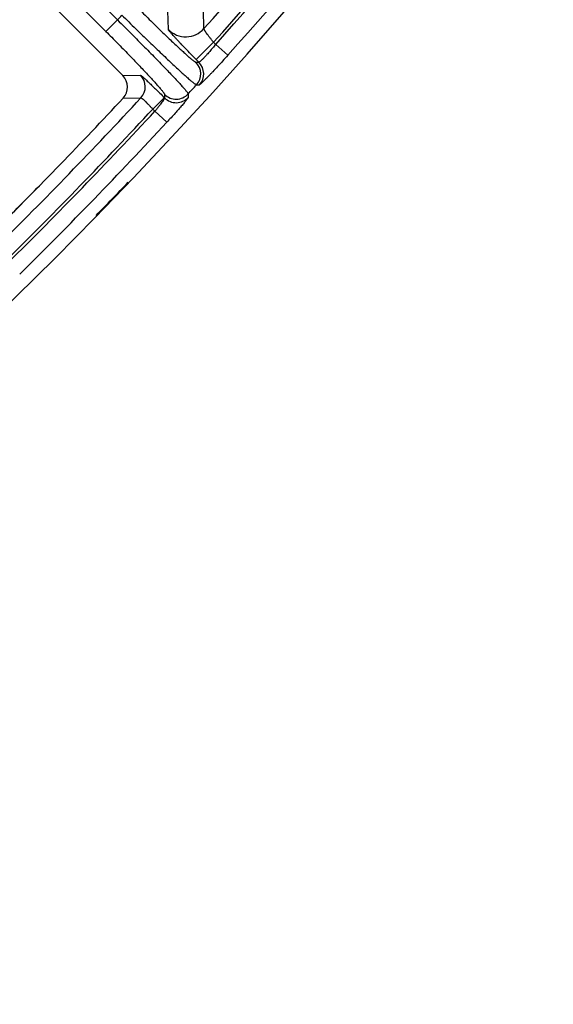
# Model space of a CAD drawing. Units: inches. Extents: x 0 to 17, y 0 to 11.
# Drawn here: x 5.9 to 6.1, y 6.6 to 7 of the extents above; entities that cross this region are included whole.
import ezdxf

# ---------------------------------------------------------------- set-up
doc = ezdxf.new("R2010")
doc.units = ezdxf.units.IN
doc.header["$LTSCALE"] = 0.935
doc.header["$MEASUREMENT"] = 0
doc.layers.get('0').update_dxf_attribs({"linetype": 'CONTINUOUS'})
doc.styles.add('TEXTSTYLE_2', font='arialbd.ttf')
doc.dimstyles.new('DIMSTYLE_1', dxfattribs={"dimtxt": 0.2, "dimasz": 0.1875, "dimexe": 0.125, "dimexo": 0.0625, "dimgap": 0.1, "dimtad": 0, "dimtih": 1, "dimtoh": 1, "dimdec": 1, "dimlfac": 5.7142857143, "dimzin": 4, "dimdsep": 46, "dimtxsty": 'TEXTSTYLE_2', "dimblk": '_FILLED', "dimblk1": '_FILLED', "dimblk2": '_FILLED', "dimcen": 0.09, "dimadec": 0, "dimazin": 0, "dimtp": 0.001, "dimtm": 0.001, "dimtfac": 1, "dimtdec": 1, "dimtofl": 0, "dimtmove": 0, "dimatfit": 3, "dimldrblk": '_FILLED', "dimfxl": 1, "dimtolj": 1, "dimtzin": 4, "dimarcsym": 0})

# ---------------------------------------------------------------- blocks, each defined once
blk = doc.blocks.new('_FILLED')
at = {"color": 0, "linetype": 'BYBLOCK'}
blk.add_solid([(0, 0), (-1, 0.1666666667), (-1, -0.1666666667)], dxfattribs=at)
blk = doc.blocks.new('*D0')
at = {"color": 2, "linetype": 'CONTINUOUS'}
for p, q in [((1.6179145865, 9.7044429771), (0.608930078, 7.2685388925)), ((6.8213696938, 7.5508087061), (5.8117815263, 5.1134472596)), ((0.656765507, 7.3840238341), (2.8321689263, 6.4829422341)), ((5.8596169553, 5.2289322012), (3.684213536, 6.1300138011))]:
    blk.add_line(p, q, dxfattribs=at)
at = {"color": 2, "linetype": 'CONTINUOUS', "xscale": 0.1875, "yscale": 0.1875, "zscale": 0.1875}
for p, rotation in [((0.656765507, 7.3840238341), 157.5), ((5.8596169553, 5.2289322012), 337.5)]:
    blk.add_blockref('_FILLED', p, dxfattribs=dict(at, rotation=rotation))
at = {"color": 2, "linetype": 'CONTINUOUS', "insert": (3.2039161382, 6.4064780176), "char_height": 0.2, "width": 0.6520446097, "attachment_point": 2, "line_spacing_factor": 0.9, "style": 'TEXTSTYLE_2'}
blk.add_mtext('32.2\\P[817]', dxfattribs=at)

msp = doc.modelspace()

# ---------------------------------------------------------------- linework, layer by layer
at = {"color": 9, "linetype": 'CONTINUOUS'}
for p, q in [((5.4014867666, 7.5459605481), (5.9522345529, 6.9932526659)), ((5.397011394, 7.5405407632), (5.9472790415, 6.9883147285)), ((5.9740227999, 6.9891297706), (5.9737965505, 6.9971349959)), ((5.9892859697, 6.9895503799), (5.9890794042, 6.9975777289)), ((5.9522345529, 6.9932526659), (5.9472790415, 6.9883147285)), ((5.9934283953, 6.9836861704), (5.9859951282, 6.9762792643)), ((5.9943116812, 6.9827997409), (5.9934283952, 6.9836861705)), ((5.9943116812, 6.9827997409), (5.9995278416, 6.9781379826)), ((5.9871245141, 6.975145859), (5.9859951282, 6.9762792643)), ((5.9858523523, 6.9751167826), (5.9871245141, 6.975145859)), ((5.9544708389, 6.9694231358), (5.9620902681, 6.9695547601)), ((5.9860717919, 6.9654713829), (5.9873459327, 6.9655026358)), ((5.9546323443, 6.9597148253), (5.9622639389, 6.9598595326)), ((5.9673393963, 6.95504432), (5.9722949077, 6.9599822575)), ((5.9722949077, 6.9599822575), (5.9724283028, 6.9598483876)), ((5.9723961553, 6.9613535291), (5.9724283028, 6.9598483876)), ((5.9825147284, 6.9615709673), (5.9825444118, 6.960063132)), ((5.9682275223, 6.9541530332), (5.9673393963, 6.95504432)), ((5.9733562687, 6.9493952732), (5.9682275223, 6.9541530332))]:
    msp.add_line(p, q, dxfattribs=at)
at = {"color": 7, "linetype": 'CONTINUOUS'}
msp.add_line((5.8648011906, 7.0594119159), (5.9544708389, 6.9694231358), dxfattribs=at)
for centre, radius, start, end in [((4.4378195211, 8.3738594251), 2.1, 169.3120265678, 337.8034708554), ((5.949517487, 6.9644852343), 0.0069940806, 316.9956418697, 44.9105023813), ((4.4377921205, 8.3737992635), 2.07375, 314.8412484017, 317.007920062), ((4.4399892111, 8.3760291152), 2.07375, 314.8200205387, 315.4872272756), ((4.4399892111, 8.3760291152), 2.1, 315.7055009741, 316.2434706327)]:
    msp.add_arc(centre, radius, start, end, dxfattribs=at)
at = {"color": 9, "linetype": 'CONTINUOUS'}
for centre, radius, start, end in [((4.4378195211, 8.3738594251), 2.0945097812, 318.2123773347, 323.8534440485), ((4.4378195211, 8.3738594251), 2.0792690239, 318.2587927856, 323.3909267317), ((4.4378195211, 8.3738594251), 2.0862647597, 318.2143641163, 323.3904455142), ((4.4378195211, 8.3738594251), 2.0875140454, 318.2123773347, 323.3905190952), ((4.4378195211, 8.3738594251), 2.0492749723, 317.6463347769, 317.7240989466), ((5.9814554353, 6.9965596001), 0.0105094596, 224.989183101, 318.167833863), ((5.9808828779, 6.9701785275), 0.0070058944, 317.787127482, 44.8194614596), ((5.9821550441, 6.970207601), 0.0070058932, 317.8111785741, 44.8195032536), ((5.9571206917, 6.9646165707), 0.0070059218, 317.2339696158, 44.8184924851), ((4.4378195211, 8.3738594251), 2.092998321, 317.5638571499, 317.7083647665), ((4.4377921205, 8.3737992635), 2.0792402188, 314.6876835109, 317.1542379292), ((5.9773513429, 6.966306534), 0.0070061834, 224.9873781662, 317.4747031572), ((5.9773834945, 6.9648013862), 0.0070061817, 224.9873179083, 317.4448629475), ((4.4377921205, 8.3737992635), 2.0862359546, 314.6713070589, 317.1520682289), ((4.4378195211, 8.3738594251), 2.0875140454, 314.6693149046, 317.148988012), ((4.4378195211, 8.3738594251), 2.0945097812, 314.6693149046, 317.148988012)]:
    msp.add_arc(centre, radius, start, end, dxfattribs=at)
for points, knots in [([(5.9590624847, 7.0002473001), (5.9607130214, 6.9985908919), (5.9639641504, 6.995349633), (5.967998856, 6.9913817056), (5.9711084693, 6.9883592307), (5.9732963433, 6.9862506319), (5.9753612106, 6.9842793188), (5.9772839416, 6.9824634941), (5.9790467257, 6.9808199316), (5.9806331572, 6.9793637407), (5.9820285181, 6.9781083109), (5.9830691154, 6.9771966753), (5.983797798, 6.9765778603), (5.9842600488, 6.9761952061), (5.9846661211, 6.9758699692), (5.9850150449, 6.9756028775), (5.9853060148, 6.9753940224), (5.9855382889, 6.9752442006), (5.985697311, 6.9751582331), (5.9857960303, 6.9751232278), (5.985835569, 6.9751164072), (5.9858523523, 6.9751167826)], [0, 0, 0, 0, 0.1907449847, 0.3744784182, 0.4616038319, 0.5444788422, 0.6223404335, 0.6944723994, 0.760205741, 0.8189373697, 0.8701292465, 0.9133136372, 0.9317817742, 0.9481091426, 0.9622623446, 0.9742169925, 0.9839526494, 0.9914628088, 0.996772127, 0.9986306149, 1, 1, 1, 1]), ([(5.9522345529, 6.9932526659), (5.9542158044, 6.9912946252), (5.9580946736, 6.9874396103), (5.9628484761, 6.9826600244), (5.9664732831, 6.9789791), (5.9690043546, 6.9763903223), (5.9713731211, 6.9739480977), (5.9735578904, 6.9716748756), (5.9755386406, 6.9695915626), (5.9772972676, 6.9677174215), (5.9788176671, 6.9660697661), (5.9799256064, 6.9648420819), (5.9806809861, 6.9639831258), (5.9811500359, 6.9634383482), (5.9815506926, 6.9629601562), (5.9818820294, 6.962549692), (5.9821437856, 6.9622079894), (5.9823349544, 6.9619358802), (5.982448313, 6.9617506637), (5.9824994811, 6.9616362239), (5.9825126211, 6.9615905867), (5.9825147284, 6.9615709673)], [0, 0, 0, 0, 0.1905181515, 0.3740311129, 0.4610590642, 0.5438529183, 0.6216560174, 0.6937580638, 0.7594950118, 0.8182666086, 0.8695356763, 0.9128323921, 0.9313679468, 0.9477686491, 0.9619996024, 0.9740339467, 0.9838476057, 0.9914278793, 0.9967861171, 0.9986504049, 1, 1, 1, 1]), ([(5.9541069733, 6.9953093627), (5.9560871689, 6.9933532167), (5.9599852371, 6.9895235115), (5.9648170241, 6.9848302901), (5.9685371985, 6.9812521011), (5.9711527839, 6.9787541804), (5.973619429, 6.9764171327), (5.9759143342, 6.9742625238), (5.9780162906, 6.972310243), (5.9799057889, 6.9705782417), (5.9815653385, 6.969082448), (5.9828006791, 6.9679937069), (5.9836639585, 6.9672525511), (5.9842106519, 6.966793177), (5.9846898748, 6.9664015091), (5.9851004958, 6.9660784438), (5.9854415136, 6.9658241672), (5.985712097, 6.9656396965), (5.9858955754, 6.9655313503), (5.9860081916, 6.965483941), (5.9860528124, 6.9654725628), (5.9860717919, 6.9654713829)], [0, 0, 0, 0, 0.1907978568, 0.3745772936, 0.4617225137, 0.5446155153, 0.6224937128, 0.6946413094, 0.7603895473, 0.8191351842, 0.8703394327, 0.913532812, 0.9320030434, 0.9483300343, 0.9624793696, 0.9744251227, 0.9841442746, 0.991625345, 0.9968820015, 0.9986964999, 1, 1, 1, 1]), ([(5.9472790415, 6.9883147285), (5.9489313157, 6.9866565712), (5.952164437, 6.9833904545), (5.9561223442, 6.9793372375), (5.9591374136, 6.9762132063), (5.9612413732, 6.9740146965), (5.9632089689, 6.9719392197), (5.9650221985, 6.9700058266), (5.9666644699, 6.9682322837), (5.9681207458, 6.9666349543), (5.9693778264, 6.9652286645), (5.9704241515, 6.9640264087), (5.9711557197, 6.9631537316), (5.9716258952, 6.9625639386), (5.9718960818, 6.9622097295), (5.9721076924, 6.9619139013), (5.972261946, 6.9616762448), (5.9723567792, 6.9614991264), (5.9723952572, 6.9613946438), (5.9723961553, 6.9613535291)], [0, 0, 0, 0, 0.1903560192, 0.373719467, 0.460682235, 0.5434199916, 0.6211780478, 0.6932478888, 0.7589670821, 0.8177367666, 0.8690210456, 0.9123516012, 0.947342325, 0.9616102506, 0.9736892115, 0.9835572309, 0.9912058249, 0.996655757, 1, 1, 1, 1]), ([(5.9859951282, 6.9762792643), (5.9852080357, 6.977069174), (5.9836677168, 6.9786251711), (5.9814433889, 6.9809030954), (5.9796934679, 6.9827225239), (5.9784051848, 6.9840813522), (5.9775409226, 6.9850028242), (5.9767580091, 6.9858482517), (5.9760636274, 6.9866097835), (5.9754640836, 6.9872804152), (5.9749649058, 6.9878538215), (5.97461579, 6.9882701601), (5.9743913211, 6.9885515895), (5.9742622591, 6.9887206757), (5.9741611452, 6.9888619418), (5.9740873656, 6.9889754582), (5.9740418942, 6.9890601382), (5.9740233568, 6.9891100744), (5.9740227999, 6.9891297706)], [0, 0, 0, 0, 0.190249525, 0.3735403236, 0.5431852158, 0.6209309124, 0.6929994318, 0.7587251542, 0.8175166823, 0.8688253938, 0.9121945455, 0.9472200992, 0.9615112486, 0.9736122602, 0.983498872, 0.9911677626, 0.9966382842, 1, 1, 1, 1]), ([(5.9934283953, 6.9836861704), (5.9931388813, 6.9840311541), (5.9925765213, 6.9847141478), (5.991774183, 6.9857212941), (5.99104777, 6.9866699385), (5.9904224048, 6.9875257436), (5.9899797154, 6.9881700778), (5.9896953743, 6.9886177463), (5.9895331722, 6.9888914851), (5.9894099631, 6.9891211072), (5.9893261047, 6.9893062058), (5.9892822371, 6.9894420796), (5.9892754439, 6.9895230789), (5.9892859697, 6.9895503799)], [0, 0, 0, 0, 0.1871245472, 0.3675721764, 0.534992321, 0.6835225275, 0.8079416631, 0.8597012277, 0.9038697034, 0.9400676487, 0.9680678932, 0.9878427923, 1, 1, 1, 1]), ([(5.9943116812, 6.9827997409), (5.9938855575, 6.9822843671), (5.9930418233, 6.9812781385), (5.9917947845, 6.9798320655), (5.9906206484, 6.9785115722), (5.989703943, 6.9775161361), (5.9890391482, 6.9768196349), (5.9886075651, 6.976379882), (5.9882247583, 6.9760031002), (5.9878945853, 6.9756927425), (5.987620116, 6.9754507087), (5.9874044212, 6.9752798541), (5.9872590024, 6.9751831717), (5.9871716737, 6.9751473194), (5.987137514, 6.9751428829), (5.9871245141, 6.975145859)], [0, 0, 0, 0, 0.1904142828, 0.3738983569, 0.543700956, 0.6935356289, 0.7591925015, 0.8178553174, 0.8689773811, 0.9121164102, 0.9468956421, 0.9730792752, 0.9905830929, 0.9962026184, 1, 1, 1, 1]), ([(5.9995278416, 6.9781379826), (5.9987844814, 6.9773062028), (5.9973180405, 6.9756787751), (5.995165577, 6.9733298356), (5.9934418097, 6.9714825274), (5.9921518545, 6.9701227026), (5.9912761235, 6.9692106006), (5.9904719113, 6.9683845537), (5.9897469732, 6.9676521629), (5.9891082359, 6.967020078), (5.9885619412, 6.9664941073), (5.9881650416, 6.9661262766), (5.987896639, 6.9658898159), (5.9877355639, 6.9657540609), (5.9876010832, 6.9656478059), (5.9874930246, 6.9655703139), (5.9874126808, 6.9655227447), (5.9873647673, 6.9655030991), (5.9873459327, 6.9655026358)], [0, 0, 0, 0, 0.1904304277, 0.3739530223, 0.5438641589, 0.6217356984, 0.6939107851, 0.7597120848, 0.8185357794, 0.8698214301, 0.9131073328, 0.947987023, 0.9621817272, 0.9741713348, 0.9839320801, 0.991461964, 0.9967838531, 1, 1, 1, 1]), ([(5.9620902681, 6.9695547601), (5.9621053168, 6.9695550668), (5.9621442257, 6.9695412064), (5.9622099701, 6.9695062957), (5.9622987932, 6.9694486591), (5.9624096381, 6.9693691707), (5.9625426751, 6.9692672734), (5.9627646971, 6.9690893997), (5.9630937259, 6.9688119918), (5.963547482, 6.968414575), (5.9640789641, 6.9679363728), (5.9646831822, 6.967381771), (5.9653545715, 6.9667558066), (5.9660868598, 6.9660642498), (5.9671675367, 6.9650325434), (5.9686151344, 6.9636304376), (5.9704278625, 6.961847768), (5.9716662531, 6.9606131861), (5.9722949077, 6.9599822575)], [0, 0, 0, 0, 0.0032233858, 0.0085456245, 0.0160682281, 0.0258131857, 0.0377782087, 0.0519406989, 0.0867380579, 0.1299273525, 0.1811123609, 0.2398414908, 0.3055646413, 0.3776874132, 0.4555392323, 0.6255244161, 0.8092628559, 1, 1, 1, 1]), ([(5.9622639389, 6.9598595326), (5.9622858671, 6.9598674338), (5.9623545846, 6.9598492842), (5.9624638219, 6.9597914565), (5.9626187518, 6.9596874904), (5.9628122267, 6.9595394352), (5.9630453808, 6.9593467578), (5.9634306117, 6.9590104403), (5.9639883463, 6.9584924766), (5.9647320604, 6.9577674669), (5.9655596728, 6.9569302237), (5.9664403363, 6.9560118526), (5.9670374731, 6.9553721463), (5.9673393963, 6.95504432)], [0, 0, 0, 0, 0.0099504356, 0.0277318265, 0.05403664, 0.0888510718, 0.131972342, 0.1830416385, 0.3071898838, 0.4568226825, 0.6264277103, 0.8097373123, 1, 1, 1, 1]), ([(5.9724283028, 6.9598483876), (5.9724367102, 6.9598243926), (5.9724233614, 6.9597510741), (5.9723758036, 6.9596282524), (5.9722875092, 6.9594553182), (5.9721607788, 6.9592380942), (5.971995097, 6.9589764874), (5.9717056447, 6.9585449127), (5.9712574677, 6.9579192674), (5.9706263862, 6.9570839601), (5.9698938075, 6.9561542026), (5.9690853794, 6.9551643948), (5.9685188399, 6.9544927096), (5.9682275223, 6.9541530332)], [0, 0, 0, 0, 0.0107326407, 0.0294263792, 0.0565737588, 0.0920999028, 0.1357649991, 0.1871917043, 0.3114744339, 0.4605473794, 0.6290947153, 0.811104007, 1, 1, 1, 1]), ([(5.9825444118, 6.960063132), (5.9825447087, 6.9600474013), (5.9825316012, 6.9600068397), (5.9824981184, 6.9599375781), (5.9824428659, 6.9598441793), (5.9823666085, 6.9597275774), (5.9822688449, 6.9595876917), (5.9820983168, 6.9593544827), (5.9818322919, 6.9590089035), (5.9814510798, 6.9585324165), (5.9809924905, 6.9579747947), (5.9804607324, 6.9573414345), (5.9798606061, 6.9566383105), (5.979197582, 6.9558720952), (5.9782086833, 6.954742751), (5.9768638263, 6.9532314048), (5.9751515287, 6.9513406301), (5.9739637219, 6.9500501054), (5.9733562687, 6.9493952732)], [0, 0, 0, 0, 0.0033483579, 0.008810969, 0.0164780792, 0.0263688609, 0.0384795303, 0.052785313, 0.08785356, 0.1312776743, 0.1826470441, 0.2414976507, 0.3072731944, 0.3793756023, 0.457134409, 0.6267342176, 0.809911899, 1, 1, 1, 1])]:
    msp.add_open_spline(points, degree=3, knots=knots, dxfattribs=at)

# ---------------------------------------------------------------- dimensions: what is measured, and where the dimension line sits
at = {"color": 2, "linetype": 'CONTINUOUS'}
dim = msp.add_linear_dim(base=(5.8596169553, 5.2289322012), p1=(1.641832301, 9.7621854479), p2=(6.8452874084, 7.6085511769), angle=337.5, dimstyle='DIMSTYLE_1', dxfattribs=at)
dim.commit()
dim.dimension.update_dxf_attribs({"geometry": '*D0', "text_midpoint": (3.2581912312, 6.1564780176), "dimtype": 160})

doc.saveas('drawing.dxf')
